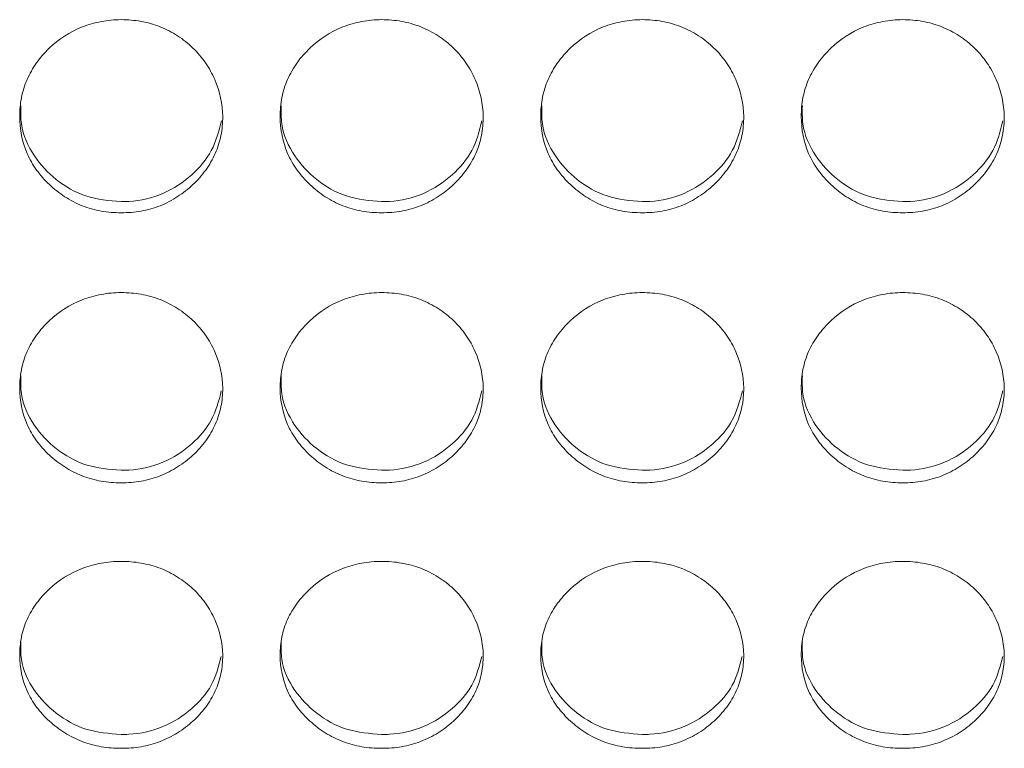
# Model space of a CAD drawing. Units: millimetres. Extents: x 3328 to 3625, y 1837 to 2053.
# Drawn here: x 3386 to 3389, y 1955 to 1957 of the extents above; entities that cross this region are included whole.
import ezdxf

# ---------------------------------------------------------------- set-up
doc = ezdxf.new("R2010")
doc.units = ezdxf.units.MM
doc.layers.add('Греерс', color=7, linetype='Continuous', lineweight=15)

# ---------------------------------------------------------------- blocks, each defined once
blk = doc.blocks.new('ЗВ-200Е_спереди')
at = {"layer": 'Греерс', "color": 7, "linetype": 'Continuous', "lineweight": 15}
for points, knots in [([(-788.157, 90.577), (-788.355, 90.577), (-788.551, 90.593), (-788.935, 90.661), (-789.127, 90.714), (-789.491, 90.858), (-789.663, 90.947), (-789.986, 91.157), (-790.139, 91.279), (-790.418, 91.543), (-790.544, 91.685), (-790.767, 91.994), (-790.862, 92.159), (-791.085, 92.672), (-791.156, 93.049), (-791.156, 93.609), (-791.139, 93.798), (-791.069, 94.165), (-791.014, 94.343), (-790.864, 94.686), (-790.767, 94.854), (-790.546, 95.164), (-790.421, 95.308), (-790.002, 95.71), (-789.676, 95.924), (-789.126, 96.142), (-788.938, 96.195), (-788.553, 96.267), (-788.355, 96.285), (-788.156, 96.286)], [0, 0, 0, 0, 0.0625, 0.0625, 0.125, 0.125, 0.1875, 0.1875, 0.25, 0.25, 0.3125, 0.3125, 0.375, 0.375, 0.5, 0.5, 0.5625, 0.5625, 0.625, 0.625, 0.6875, 0.6875, 0.75, 0.75, 0.875, 0.875, 0.9375, 0.9375, 1, 1, 1, 1]), ([(-788.156, 96.286), (-787.958, 96.285), (-787.762, 96.269), (-787.378, 96.2), (-787.186, 96.147), (-786.822, 96.002), (-786.65, 95.912), (-786.326, 95.702), (-786.172, 95.58), (-785.897, 95.313), (-785.774, 95.167), (-785.557, 94.853), (-785.465, 94.686), (-785.241, 94.169), (-785.16, 93.793), (-785.154, 93.236), (-785.172, 93.048), (-785.245, 92.681), (-785.3, 92.503), (-785.45, 92.159), (-785.547, 91.993), (-785.768, 91.686), (-785.894, 91.543), (-786.174, 91.278), (-786.326, 91.158), (-786.649, 90.949), (-786.823, 90.858), (-787.187, 90.713), (-787.375, 90.66), (-787.76, 90.593), (-787.958, 90.577), (-788.157, 90.577)], [0, 0, 0, 0, 0.0625, 0.0625, 0.125, 0.125, 0.1875, 0.1875, 0.25, 0.25, 0.3125, 0.3125, 0.375, 0.375, 0.5, 0.5, 0.5625, 0.5625, 0.625, 0.625, 0.6875, 0.6875, 0.75, 0.75, 0.8125, 0.8125, 0.875, 0.875, 0.9375, 0.9375, 1, 1, 1, 1]), ([(-780.457, 90.577), (-780.655, 90.577), (-780.851, 90.593), (-781.235, 90.661), (-781.427, 90.714), (-781.791, 90.858), (-781.963, 90.947), (-782.286, 91.157), (-782.439, 91.279), (-782.718, 91.543), (-782.844, 91.685), (-783.067, 91.994), (-783.162, 92.159), (-783.385, 92.672), (-783.456, 93.049), (-783.456, 93.609), (-783.439, 93.798), (-783.369, 94.165), (-783.314, 94.343), (-783.164, 94.686), (-783.067, 94.854), (-782.846, 95.164), (-782.721, 95.308), (-782.302, 95.71), (-781.976, 95.924), (-781.426, 96.142), (-781.238, 96.195), (-780.853, 96.267), (-780.655, 96.285), (-780.456, 96.286)], [0, 0, 0, 0, 0.0625, 0.0625, 0.125, 0.125, 0.1875, 0.1875, 0.25, 0.25, 0.3125, 0.3125, 0.375, 0.375, 0.5, 0.5, 0.5625, 0.5625, 0.625, 0.625, 0.6875, 0.6875, 0.75, 0.75, 0.875, 0.875, 0.9375, 0.9375, 1, 1, 1, 1]), ([(-780.456, 96.286), (-780.258, 96.285), (-780.062, 96.269), (-779.678, 96.2), (-779.486, 96.147), (-779.122, 96.002), (-778.95, 95.912), (-778.626, 95.702), (-778.472, 95.58), (-778.197, 95.313), (-778.074, 95.167), (-777.857, 94.853), (-777.765, 94.686), (-777.541, 94.169), (-777.46, 93.793), (-777.454, 93.236), (-777.472, 93.048), (-777.545, 92.681), (-777.6, 92.503), (-777.75, 92.159), (-777.847, 91.993), (-778.068, 91.686), (-778.194, 91.543), (-778.474, 91.278), (-778.626, 91.158), (-778.949, 90.949), (-779.123, 90.858), (-779.487, 90.713), (-779.675, 90.66), (-780.06, 90.593), (-780.258, 90.577), (-780.457, 90.577)], [0, 0, 0, 0, 0.0625, 0.0625, 0.125, 0.125, 0.1875, 0.1875, 0.25, 0.25, 0.3125, 0.3125, 0.375, 0.375, 0.5, 0.5, 0.5625, 0.5625, 0.625, 0.625, 0.6875, 0.6875, 0.75, 0.75, 0.8125, 0.8125, 0.875, 0.875, 0.9375, 0.9375, 1, 1, 1, 1]), ([(-772.757, 90.577), (-772.955, 90.577), (-773.151, 90.593), (-773.535, 90.661), (-773.727, 90.714), (-774.091, 90.858), (-774.263, 90.947), (-774.586, 91.157), (-774.739, 91.279), (-775.018, 91.543), (-775.144, 91.685), (-775.367, 91.994), (-775.462, 92.159), (-775.685, 92.672), (-775.756, 93.049), (-775.756, 93.609), (-775.739, 93.798), (-775.669, 94.165), (-775.614, 94.343), (-775.464, 94.686), (-775.367, 94.854), (-775.146, 95.164), (-775.021, 95.308), (-774.602, 95.71), (-774.276, 95.924), (-773.726, 96.142), (-773.538, 96.195), (-773.153, 96.267), (-772.955, 96.285), (-772.756, 96.286)], [0, 0, 0, 0, 0.0625, 0.0625, 0.125, 0.125, 0.1875, 0.1875, 0.25, 0.25, 0.3125, 0.3125, 0.375, 0.375, 0.5, 0.5, 0.5625, 0.5625, 0.625, 0.625, 0.6875, 0.6875, 0.75, 0.75, 0.875, 0.875, 0.9375, 0.9375, 1, 1, 1, 1]), ([(-772.756, 96.286), (-772.558, 96.285), (-772.362, 96.269), (-771.978, 96.2), (-771.786, 96.147), (-771.422, 96.002), (-771.25, 95.912), (-770.926, 95.702), (-770.772, 95.58), (-770.497, 95.313), (-770.374, 95.167), (-770.157, 94.853), (-770.065, 94.686), (-769.841, 94.169), (-769.76, 93.793), (-769.754, 93.236), (-769.772, 93.048), (-769.845, 92.681), (-769.9, 92.503), (-770.05, 92.159), (-770.147, 91.993), (-770.368, 91.686), (-770.494, 91.543), (-770.774, 91.278), (-770.926, 91.158), (-771.249, 90.949), (-771.423, 90.858), (-771.787, 90.713), (-771.975, 90.66), (-772.36, 90.593), (-772.558, 90.577), (-772.757, 90.577)], [0, 0, 0, 0, 0.0625, 0.0625, 0.125, 0.125, 0.1875, 0.1875, 0.25, 0.25, 0.3125, 0.3125, 0.375, 0.375, 0.5, 0.5, 0.5625, 0.5625, 0.625, 0.625, 0.6875, 0.6875, 0.75, 0.75, 0.8125, 0.8125, 0.875, 0.875, 0.9375, 0.9375, 1, 1, 1, 1]), ([(-765.057, 90.577), (-765.255, 90.577), (-765.451, 90.593), (-765.835, 90.661), (-766.027, 90.714), (-766.391, 90.858), (-766.563, 90.947), (-766.886, 91.157), (-767.039, 91.279), (-767.318, 91.543), (-767.444, 91.685), (-767.667, 91.994), (-767.762, 92.159), (-767.985, 92.672), (-768.056, 93.049), (-768.056, 93.609), (-768.039, 93.798), (-767.969, 94.165), (-767.914, 94.343), (-767.764, 94.686), (-767.667, 94.854), (-767.446, 95.164), (-767.321, 95.308), (-766.902, 95.71), (-766.576, 95.924), (-766.026, 96.142), (-765.838, 96.195), (-765.453, 96.267), (-765.255, 96.285), (-765.056, 96.286)], [0, 0, 0, 0, 0.0625, 0.0625, 0.125, 0.125, 0.1875, 0.1875, 0.25, 0.25, 0.3125, 0.3125, 0.375, 0.375, 0.5, 0.5, 0.5625, 0.5625, 0.625, 0.625, 0.6875, 0.6875, 0.75, 0.75, 0.875, 0.875, 0.9375, 0.9375, 1, 1, 1, 1]), ([(-765.056, 96.286), (-764.858, 96.285), (-764.662, 96.269), (-764.278, 96.2), (-764.086, 96.147), (-763.722, 96.002), (-763.55, 95.912), (-763.226, 95.702), (-763.072, 95.58), (-762.797, 95.313), (-762.674, 95.167), (-762.457, 94.853), (-762.365, 94.686), (-762.141, 94.169), (-762.06, 93.793), (-762.054, 93.236), (-762.072, 93.048), (-762.145, 92.681), (-762.2, 92.503), (-762.35, 92.159), (-762.447, 91.993), (-762.668, 91.686), (-762.794, 91.543), (-763.074, 91.278), (-763.226, 91.158), (-763.549, 90.949), (-763.723, 90.858), (-764.087, 90.713), (-764.275, 90.66), (-764.66, 90.593), (-764.858, 90.577), (-765.057, 90.577)], [0, 0, 0, 0, 0.0625, 0.0625, 0.125, 0.125, 0.1875, 0.1875, 0.25, 0.25, 0.3125, 0.3125, 0.375, 0.375, 0.5, 0.5, 0.5625, 0.5625, 0.625, 0.625, 0.6875, 0.6875, 0.75, 0.75, 0.8125, 0.8125, 0.875, 0.875, 0.9375, 0.9375, 1, 1, 1, 1]), ([(-788.157, 90.907), (-788.511, 90.936), (-789.208, 90.995), (-790.1, 91.519), (-790.782, 92.247), (-791.137, 93.04), (-791.127, 93.561), (-791.123, 93.741)], [0, 0, 0, 0, 0.22487, 0.441941, 0.650523, 0.879355, 1, 1, 1, 1]), ([(-780.457, 90.907), (-780.811, 90.936), (-781.508, 90.995), (-782.4, 91.519), (-783.082, 92.247), (-783.437, 93.04), (-783.427, 93.561), (-783.423, 93.741)], [0, 0, 0, 0, 0.224867, 0.441941, 0.650522, 0.879354, 1, 1, 1, 1]), ([(-772.757, 90.907), (-773.111, 90.936), (-773.808, 90.995), (-774.7, 91.519), (-775.382, 92.247), (-775.737, 93.04), (-775.727, 93.561), (-775.723, 93.741)], [0, 0, 0, 0, 0.224867, 0.441941, 0.650522, 0.879354, 1, 1, 1, 1]), ([(-765.057, 90.907), (-765.411, 90.936), (-766.108, 90.995), (-767, 91.519), (-767.682, 92.247), (-768.037, 93.04), (-768.027, 93.561), (-768.023, 93.741)], [0, 0, 0, 0, 0.224867, 0.441939, 0.650522, 0.879354, 1, 1, 1, 1]), ([(-785.194, 93.298), (-785.271, 92.994), (-785.424, 92.395), (-786.061, 91.651), (-786.892, 91.092), (-787.658, 90.915), (-788.08, 90.908), (-788.157, 90.907)], [0, 0, 0, 0, 0.231175, 0.45625, 0.700296, 0.945772, 1, 1, 1, 1]), ([(-777.494, 93.298), (-777.571, 92.994), (-777.724, 92.395), (-778.361, 91.651), (-779.192, 91.092), (-779.958, 90.915), (-780.38, 90.908), (-780.457, 90.907)], [0, 0, 0, 0, 0.231173, 0.45625, 0.700293, 0.945772, 1, 1, 1, 1]), ([(-769.794, 93.298), (-769.871, 92.994), (-770.024, 92.395), (-770.661, 91.651), (-771.492, 91.092), (-772.258, 90.915), (-772.68, 90.908), (-772.757, 90.907)], [0, 0, 0, 0, 0.231174, 0.456248, 0.700293, 0.945772, 1, 1, 1, 1]), ([(-762.094, 93.298), (-762.171, 92.994), (-762.324, 92.395), (-762.961, 91.651), (-763.792, 91.092), (-764.558, 90.915), (-764.98, 90.908), (-765.057, 90.907)], [0, 0, 0, 0, 0.231174, 0.456248, 0.700293, 0.945768, 1, 1, 1, 1]), ([(-788.157, 82.593), (-788.355, 82.593), (-788.551, 82.609), (-788.935, 82.676), (-789.127, 82.728), (-789.491, 82.87), (-789.663, 82.958), (-789.986, 83.164), (-790.139, 83.284), (-790.418, 83.543), (-790.544, 83.683), (-790.767, 83.988), (-790.862, 84.15), (-791.085, 84.656), (-791.156, 85.027), (-791.156, 85.578), (-791.139, 85.764), (-791.069, 86.126), (-791.014, 86.301), (-790.864, 86.64), (-790.767, 86.805), (-790.546, 87.11), (-790.421, 87.253), (-790.002, 87.649), (-789.676, 87.859), (-789.126, 88.074), (-788.938, 88.127), (-788.553, 88.198), (-788.355, 88.216), (-788.156, 88.216)], [0, 0, 0, 0, 0.0625, 0.0625, 0.125, 0.125, 0.1875, 0.1875, 0.25, 0.25, 0.3125, 0.3125, 0.375, 0.375, 0.5, 0.5, 0.5625, 0.5625, 0.625, 0.625, 0.6875, 0.6875, 0.75, 0.75, 0.875, 0.875, 0.9375, 0.9375, 1, 1, 1, 1]), ([(-788.156, 88.216), (-787.958, 88.215), (-787.762, 88.199), (-787.378, 88.132), (-787.186, 88.079), (-786.822, 87.937), (-786.65, 87.848), (-786.326, 87.64), (-786.172, 87.52), (-785.897, 87.257), (-785.774, 87.114), (-785.557, 86.804), (-785.465, 86.639), (-785.241, 86.13), (-785.16, 85.76), (-785.154, 85.211), (-785.172, 85.025), (-785.245, 84.664), (-785.3, 84.489), (-785.45, 84.151), (-785.547, 83.987), (-785.768, 83.684), (-785.894, 83.544), (-786.174, 83.283), (-786.326, 83.165), (-786.649, 82.959), (-786.823, 82.869), (-787.187, 82.727), (-787.375, 82.675), (-787.76, 82.609), (-787.958, 82.593), (-788.157, 82.593)], [0, 0, 0, 0, 0.0625, 0.0625, 0.125, 0.125, 0.1875, 0.1875, 0.25, 0.25, 0.3125, 0.3125, 0.375, 0.375, 0.5, 0.5, 0.5625, 0.5625, 0.625, 0.625, 0.6875, 0.6875, 0.75, 0.75, 0.8125, 0.8125, 0.875, 0.875, 0.9375, 0.9375, 1, 1, 1, 1]), ([(-780.457, 82.593), (-780.655, 82.593), (-780.851, 82.609), (-781.235, 82.676), (-781.427, 82.728), (-781.791, 82.87), (-781.963, 82.958), (-782.286, 83.164), (-782.439, 83.284), (-782.718, 83.543), (-782.844, 83.683), (-783.067, 83.988), (-783.162, 84.15), (-783.385, 84.656), (-783.456, 85.027), (-783.456, 85.578), (-783.439, 85.764), (-783.369, 86.126), (-783.314, 86.301), (-783.164, 86.64), (-783.067, 86.805), (-782.846, 87.11), (-782.721, 87.253), (-782.302, 87.649), (-781.976, 87.859), (-781.426, 88.074), (-781.238, 88.127), (-780.853, 88.198), (-780.655, 88.216), (-780.456, 88.216)], [0, 0, 0, 0, 0.0625, 0.0625, 0.125, 0.125, 0.1875, 0.1875, 0.25, 0.25, 0.3125, 0.3125, 0.375, 0.375, 0.5, 0.5, 0.5625, 0.5625, 0.625, 0.625, 0.6875, 0.6875, 0.75, 0.75, 0.875, 0.875, 0.9375, 0.9375, 1, 1, 1, 1]), ([(-780.456, 88.216), (-780.258, 88.215), (-780.062, 88.199), (-779.678, 88.132), (-779.486, 88.079), (-779.122, 87.937), (-778.95, 87.848), (-778.626, 87.64), (-778.472, 87.52), (-778.197, 87.257), (-778.074, 87.114), (-777.857, 86.804), (-777.765, 86.639), (-777.541, 86.13), (-777.46, 85.76), (-777.454, 85.211), (-777.472, 85.025), (-777.545, 84.664), (-777.6, 84.489), (-777.75, 84.151), (-777.847, 83.987), (-778.068, 83.684), (-778.194, 83.544), (-778.474, 83.283), (-778.626, 83.165), (-778.949, 82.959), (-779.123, 82.869), (-779.487, 82.727), (-779.675, 82.675), (-780.06, 82.609), (-780.258, 82.593), (-780.457, 82.593)], [0, 0, 0, 0, 0.0625, 0.0625, 0.125, 0.125, 0.1875, 0.1875, 0.25, 0.25, 0.3125, 0.3125, 0.375, 0.375, 0.5, 0.5, 0.5625, 0.5625, 0.625, 0.625, 0.6875, 0.6875, 0.75, 0.75, 0.8125, 0.8125, 0.875, 0.875, 0.9375, 0.9375, 1, 1, 1, 1]), ([(-772.757, 82.593), (-772.955, 82.593), (-773.151, 82.609), (-773.535, 82.676), (-773.727, 82.728), (-774.091, 82.87), (-774.263, 82.958), (-774.586, 83.164), (-774.739, 83.284), (-775.018, 83.543), (-775.144, 83.683), (-775.367, 83.988), (-775.462, 84.15), (-775.685, 84.656), (-775.756, 85.027), (-775.756, 85.578), (-775.739, 85.764), (-775.669, 86.126), (-775.614, 86.301), (-775.464, 86.64), (-775.367, 86.805), (-775.146, 87.11), (-775.021, 87.253), (-774.602, 87.649), (-774.276, 87.859), (-773.726, 88.074), (-773.538, 88.127), (-773.153, 88.198), (-772.955, 88.216), (-772.756, 88.216)], [0, 0, 0, 0, 0.0625, 0.0625, 0.125, 0.125, 0.1875, 0.1875, 0.25, 0.25, 0.3125, 0.3125, 0.375, 0.375, 0.5, 0.5, 0.5625, 0.5625, 0.625, 0.625, 0.6875, 0.6875, 0.75, 0.75, 0.875, 0.875, 0.9375, 0.9375, 1, 1, 1, 1]), ([(-772.756, 88.216), (-772.558, 88.215), (-772.362, 88.199), (-771.978, 88.132), (-771.786, 88.079), (-771.422, 87.937), (-771.25, 87.848), (-770.926, 87.64), (-770.772, 87.52), (-770.497, 87.257), (-770.374, 87.114), (-770.157, 86.804), (-770.065, 86.639), (-769.841, 86.13), (-769.76, 85.76), (-769.754, 85.211), (-769.772, 85.025), (-769.845, 84.664), (-769.9, 84.489), (-770.05, 84.151), (-770.147, 83.987), (-770.368, 83.684), (-770.494, 83.544), (-770.774, 83.283), (-770.926, 83.165), (-771.249, 82.959), (-771.423, 82.869), (-771.787, 82.727), (-771.975, 82.675), (-772.36, 82.609), (-772.558, 82.593), (-772.757, 82.593)], [0, 0, 0, 0, 0.0625, 0.0625, 0.125, 0.125, 0.1875, 0.1875, 0.25, 0.25, 0.3125, 0.3125, 0.375, 0.375, 0.5, 0.5, 0.5625, 0.5625, 0.625, 0.625, 0.6875, 0.6875, 0.75, 0.75, 0.8125, 0.8125, 0.875, 0.875, 0.9375, 0.9375, 1, 1, 1, 1]), ([(-765.057, 82.593), (-765.255, 82.593), (-765.451, 82.609), (-765.835, 82.676), (-766.027, 82.728), (-766.391, 82.87), (-766.563, 82.958), (-766.886, 83.164), (-767.039, 83.284), (-767.318, 83.543), (-767.444, 83.683), (-767.667, 83.988), (-767.762, 84.15), (-767.985, 84.656), (-768.056, 85.027), (-768.056, 85.578), (-768.039, 85.764), (-767.969, 86.126), (-767.914, 86.301), (-767.764, 86.64), (-767.667, 86.805), (-767.446, 87.11), (-767.321, 87.253), (-766.902, 87.649), (-766.576, 87.859), (-766.026, 88.074), (-765.838, 88.127), (-765.453, 88.198), (-765.255, 88.216), (-765.056, 88.216)], [0, 0, 0, 0, 0.0625, 0.0625, 0.125, 0.125, 0.1875, 0.1875, 0.25, 0.25, 0.3125, 0.3125, 0.375, 0.375, 0.5, 0.5, 0.5625, 0.5625, 0.625, 0.625, 0.6875, 0.6875, 0.75, 0.75, 0.875, 0.875, 0.9375, 0.9375, 1, 1, 1, 1]), ([(-765.056, 88.216), (-764.858, 88.215), (-764.662, 88.199), (-764.278, 88.132), (-764.086, 88.079), (-763.722, 87.937), (-763.55, 87.848), (-763.226, 87.64), (-763.072, 87.52), (-762.797, 87.257), (-762.674, 87.114), (-762.457, 86.804), (-762.365, 86.639), (-762.141, 86.13), (-762.06, 85.76), (-762.054, 85.211), (-762.072, 85.025), (-762.145, 84.664), (-762.2, 84.489), (-762.35, 84.151), (-762.447, 83.987), (-762.668, 83.684), (-762.794, 83.544), (-763.074, 83.283), (-763.226, 83.165), (-763.549, 82.959), (-763.723, 82.869), (-764.087, 82.727), (-764.275, 82.675), (-764.66, 82.609), (-764.858, 82.593), (-765.057, 82.593)], [0, 0, 0, 0, 0.0625, 0.0625, 0.125, 0.125, 0.1875, 0.1875, 0.25, 0.25, 0.3125, 0.3125, 0.375, 0.375, 0.5, 0.5, 0.5625, 0.5625, 0.625, 0.625, 0.6875, 0.6875, 0.75, 0.75, 0.8125, 0.8125, 0.875, 0.875, 0.9375, 0.9375, 1, 1, 1, 1]), ([(-788.157, 82.963), (-788.511, 82.992), (-789.208, 83.049), (-790.1, 83.565), (-790.782, 84.282), (-791.137, 85.063), (-791.127, 85.576), (-791.123, 85.753)], [0, 0, 0, 0, 0.22487, 0.441941, 0.650523, 0.879355, 1, 1, 1, 1]), ([(-780.457, 82.963), (-780.811, 82.992), (-781.508, 83.049), (-782.4, 83.565), (-783.082, 84.282), (-783.437, 85.063), (-783.427, 85.576), (-783.423, 85.753)], [0, 0, 0, 0, 0.224867, 0.441941, 0.650522, 0.879354, 1, 1, 1, 1]), ([(-772.757, 82.963), (-773.111, 82.992), (-773.808, 83.049), (-774.7, 83.565), (-775.382, 84.282), (-775.737, 85.063), (-775.727, 85.576), (-775.723, 85.753)], [0, 0, 0, 0, 0.224867, 0.441941, 0.650522, 0.879354, 1, 1, 1, 1]), ([(-765.057, 82.963), (-765.411, 82.992), (-766.108, 83.049), (-767, 83.565), (-767.682, 84.282), (-768.037, 85.063), (-768.027, 85.576), (-768.023, 85.753)], [0, 0, 0, 0, 0.224867, 0.441939, 0.650521, 0.879354, 1, 1, 1, 1]), ([(-785.196, 85.312), (-785.273, 85.014), (-785.425, 84.426), (-786.061, 83.695), (-786.892, 83.145), (-787.658, 82.971), (-788.08, 82.964), (-788.157, 82.963)], [0, 0, 0, 0, 0.230075, 0.455472, 0.699867, 0.945694, 1, 1, 1, 1]), ([(-777.496, 85.312), (-777.573, 85.014), (-777.725, 84.426), (-778.361, 83.695), (-779.192, 83.145), (-779.958, 82.971), (-780.38, 82.964), (-780.457, 82.963)], [0, 0, 0, 0, 0.230074, 0.455472, 0.699864, 0.945694, 1, 1, 1, 1]), ([(-769.796, 85.312), (-769.873, 85.014), (-770.025, 84.426), (-770.661, 83.695), (-771.492, 83.145), (-772.258, 82.971), (-772.68, 82.964), (-772.757, 82.963)], [0, 0, 0, 0, 0.2300735, 0.4554699, 0.6998645, 0.9456942, 1, 1, 1, 1]), ([(-762.096, 85.312), (-762.173, 85.014), (-762.325, 84.426), (-762.961, 83.695), (-763.792, 83.145), (-764.558, 82.971), (-764.98, 82.964), (-765.057, 82.963)], [0, 0, 0, 0, 0.230074, 0.45547, 0.699865, 0.945691, 1, 1, 1, 1]), ([(-788.157, 74.743), (-788.355, 74.743), (-788.551, 74.759), (-788.935, 74.824), (-789.127, 74.875), (-789.491, 75.015), (-789.663, 75.101), (-789.986, 75.304), (-790.139, 75.422), (-790.418, 75.677), (-790.544, 75.814), (-790.767, 76.113), (-790.862, 76.273), (-791.085, 76.769), (-791.156, 77.134), (-791.156, 77.676), (-791.139, 77.859), (-791.069, 78.215), (-791.014, 78.387), (-790.864, 78.72), (-790.767, 78.882), (-790.546, 79.182), (-790.421, 79.322), (-790.002, 79.712), (-789.676, 79.919), (-789.126, 80.13), (-788.938, 80.182), (-788.553, 80.252), (-788.355, 80.27), (-788.156, 80.27)], [0, 0, 0, 0, 0.0625, 0.0625, 0.125, 0.125, 0.1875, 0.1875, 0.25, 0.25, 0.3125, 0.3125, 0.375, 0.375, 0.5, 0.5, 0.5625, 0.5625, 0.625, 0.625, 0.6875, 0.6875, 0.75, 0.75, 0.875, 0.875, 0.9375, 0.9375, 1, 1, 1, 1]), ([(-788.156, 80.27), (-787.958, 80.269), (-787.762, 80.253), (-787.378, 80.187), (-787.186, 80.136), (-786.822, 79.995), (-786.65, 79.908), (-786.326, 79.704), (-786.172, 79.585), (-785.897, 79.327), (-785.774, 79.186), (-785.557, 78.881), (-785.465, 78.719), (-785.241, 78.218), (-785.16, 77.855), (-785.154, 77.315), (-785.172, 77.133), (-785.245, 76.778), (-785.3, 76.606), (-785.45, 76.273), (-785.547, 76.112), (-785.768, 75.815), (-785.894, 75.677), (-786.174, 75.421), (-786.326, 75.305), (-786.649, 75.102), (-786.823, 75.014), (-787.187, 74.874), (-787.375, 74.824), (-787.76, 74.758), (-787.958, 74.743), (-788.157, 74.743)], [0, 0, 0, 0, 0.0625, 0.0625, 0.125, 0.125, 0.1875, 0.1875, 0.25, 0.25, 0.3125, 0.3125, 0.375, 0.375, 0.5, 0.5, 0.5625, 0.5625, 0.625, 0.625, 0.6875, 0.6875, 0.75, 0.75, 0.8125, 0.8125, 0.875, 0.875, 0.9375, 0.9375, 1, 1, 1, 1]), ([(-780.457, 74.743), (-780.655, 74.743), (-780.851, 74.759), (-781.235, 74.824), (-781.427, 74.875), (-781.791, 75.015), (-781.963, 75.101), (-782.286, 75.304), (-782.439, 75.422), (-782.718, 75.677), (-782.844, 75.814), (-783.067, 76.113), (-783.162, 76.273), (-783.385, 76.769), (-783.456, 77.134), (-783.456, 77.676), (-783.439, 77.859), (-783.369, 78.215), (-783.314, 78.387), (-783.164, 78.72), (-783.067, 78.882), (-782.846, 79.182), (-782.721, 79.322), (-782.302, 79.712), (-781.976, 79.919), (-781.426, 80.13), (-781.238, 80.182), (-780.853, 80.252), (-780.655, 80.27), (-780.456, 80.27)], [0, 0, 0, 0, 0.0625, 0.0625, 0.125, 0.125, 0.1875, 0.1875, 0.25, 0.25, 0.3125, 0.3125, 0.375, 0.375, 0.5, 0.5, 0.5625, 0.5625, 0.625, 0.625, 0.6875, 0.6875, 0.75, 0.75, 0.875, 0.875, 0.9375, 0.9375, 1, 1, 1, 1]), ([(-780.456, 80.27), (-780.258, 80.269), (-780.062, 80.253), (-779.678, 80.187), (-779.486, 80.136), (-779.122, 79.995), (-778.95, 79.908), (-778.626, 79.704), (-778.472, 79.585), (-778.197, 79.327), (-778.074, 79.186), (-777.857, 78.881), (-777.765, 78.719), (-777.541, 78.218), (-777.46, 77.855), (-777.454, 77.315), (-777.472, 77.133), (-777.545, 76.778), (-777.6, 76.606), (-777.75, 76.273), (-777.847, 76.112), (-778.068, 75.815), (-778.194, 75.677), (-778.474, 75.421), (-778.626, 75.305), (-778.949, 75.102), (-779.123, 75.014), (-779.487, 74.874), (-779.675, 74.824), (-780.06, 74.758), (-780.258, 74.743), (-780.457, 74.743)], [0, 0, 0, 0, 0.0625, 0.0625, 0.125, 0.125, 0.1875, 0.1875, 0.25, 0.25, 0.3125, 0.3125, 0.375, 0.375, 0.5, 0.5, 0.5625, 0.5625, 0.625, 0.625, 0.6875, 0.6875, 0.75, 0.75, 0.8125, 0.8125, 0.875, 0.875, 0.9375, 0.9375, 1, 1, 1, 1]), ([(-772.757, 74.743), (-772.955, 74.743), (-773.151, 74.759), (-773.535, 74.824), (-773.727, 74.875), (-774.091, 75.015), (-774.263, 75.101), (-774.586, 75.304), (-774.739, 75.422), (-775.018, 75.677), (-775.144, 75.814), (-775.367, 76.113), (-775.462, 76.273), (-775.685, 76.769), (-775.756, 77.134), (-775.756, 77.676), (-775.739, 77.859), (-775.669, 78.215), (-775.614, 78.387), (-775.464, 78.72), (-775.367, 78.882), (-775.146, 79.182), (-775.021, 79.322), (-774.602, 79.712), (-774.276, 79.919), (-773.726, 80.13), (-773.538, 80.182), (-773.153, 80.252), (-772.955, 80.27), (-772.756, 80.27)], [0, 0, 0, 0, 0.0625, 0.0625, 0.125, 0.125, 0.1875, 0.1875, 0.25, 0.25, 0.3125, 0.3125, 0.375, 0.375, 0.5, 0.5, 0.5625, 0.5625, 0.625, 0.625, 0.6875, 0.6875, 0.75, 0.75, 0.875, 0.875, 0.9375, 0.9375, 1, 1, 1, 1]), ([(-772.756, 80.27), (-772.558, 80.269), (-772.362, 80.253), (-771.978, 80.187), (-771.786, 80.136), (-771.422, 79.995), (-771.25, 79.908), (-770.926, 79.704), (-770.772, 79.585), (-770.497, 79.327), (-770.374, 79.186), (-770.157, 78.881), (-770.065, 78.719), (-769.841, 78.218), (-769.76, 77.855), (-769.754, 77.315), (-769.772, 77.133), (-769.845, 76.778), (-769.9, 76.606), (-770.05, 76.273), (-770.147, 76.112), (-770.368, 75.815), (-770.494, 75.677), (-770.774, 75.421), (-770.926, 75.305), (-771.249, 75.102), (-771.423, 75.014), (-771.787, 74.874), (-771.975, 74.824), (-772.36, 74.758), (-772.558, 74.743), (-772.757, 74.743)], [0, 0, 0, 0, 0.0625, 0.0625, 0.125, 0.125, 0.1875, 0.1875, 0.25, 0.25, 0.3125, 0.3125, 0.375, 0.375, 0.5, 0.5, 0.5625, 0.5625, 0.625, 0.625, 0.6875, 0.6875, 0.75, 0.75, 0.8125, 0.8125, 0.875, 0.875, 0.9375, 0.9375, 1, 1, 1, 1]), ([(-765.057, 74.743), (-765.255, 74.743), (-765.451, 74.759), (-765.835, 74.824), (-766.027, 74.875), (-766.391, 75.015), (-766.563, 75.101), (-766.886, 75.304), (-767.039, 75.422), (-767.318, 75.677), (-767.444, 75.814), (-767.667, 76.113), (-767.762, 76.273), (-767.985, 76.769), (-768.056, 77.134), (-768.056, 77.676), (-768.039, 77.859), (-767.969, 78.215), (-767.914, 78.387), (-767.764, 78.72), (-767.667, 78.882), (-767.446, 79.182), (-767.321, 79.322), (-766.902, 79.712), (-766.576, 79.919), (-766.026, 80.13), (-765.838, 80.182), (-765.453, 80.252), (-765.255, 80.27), (-765.056, 80.27)], [0, 0, 0, 0, 0.0625, 0.0625, 0.125, 0.125, 0.1875, 0.1875, 0.25, 0.25, 0.3125, 0.3125, 0.375, 0.375, 0.5, 0.5, 0.5625, 0.5625, 0.625, 0.625, 0.6875, 0.6875, 0.75, 0.75, 0.875, 0.875, 0.9375, 0.9375, 1, 1, 1, 1]), ([(-765.056, 80.27), (-764.858, 80.269), (-764.662, 80.253), (-764.278, 80.187), (-764.086, 80.136), (-763.722, 79.995), (-763.55, 79.908), (-763.226, 79.704), (-763.072, 79.585), (-762.797, 79.327), (-762.674, 79.186), (-762.457, 78.881), (-762.365, 78.719), (-762.141, 78.218), (-762.06, 77.855), (-762.054, 77.315), (-762.072, 77.133), (-762.145, 76.778), (-762.2, 76.606), (-762.35, 76.273), (-762.447, 76.112), (-762.668, 75.815), (-762.794, 75.677), (-763.074, 75.421), (-763.226, 75.305), (-763.549, 75.102), (-763.723, 75.014), (-764.087, 74.874), (-764.275, 74.824), (-764.66, 74.758), (-764.858, 74.743), (-765.057, 74.743)], [0, 0, 0, 0, 0.0625, 0.0625, 0.125, 0.125, 0.1875, 0.1875, 0.25, 0.25, 0.3125, 0.3125, 0.375, 0.375, 0.5, 0.5, 0.5625, 0.5625, 0.625, 0.625, 0.6875, 0.6875, 0.75, 0.75, 0.8125, 0.8125, 0.875, 0.875, 0.9375, 0.9375, 1, 1, 1, 1]), ([(-788.157, 75.152), (-788.511, 75.18), (-789.208, 75.237), (-790.1, 75.743), (-790.782, 76.448), (-791.137, 77.215), (-791.127, 77.72), (-791.123, 77.894)], [0, 0, 0, 0, 0.22487, 0.441941, 0.650523, 0.879355, 1, 1, 1, 1]), ([(-780.457, 75.152), (-780.811, 75.18), (-781.508, 75.237), (-782.4, 75.743), (-783.082, 76.448), (-783.437, 77.215), (-783.427, 77.72), (-783.423, 77.894)], [0, 0, 0, 0, 0.2248672, 0.4419416, 0.650522, 0.8793544, 1, 1, 1, 1]), ([(-772.757, 75.152), (-773.111, 75.18), (-773.808, 75.237), (-774.7, 75.743), (-775.382, 76.448), (-775.737, 77.215), (-775.727, 77.72), (-775.723, 77.894)], [0, 0, 0, 0, 0.2248672, 0.4419416, 0.650522, 0.8793544, 1, 1, 1, 1]), ([(-765.057, 75.152), (-765.411, 75.18), (-766.108, 75.237), (-767, 75.743), (-767.682, 76.448), (-768.037, 77.215), (-768.027, 77.72), (-768.023, 77.894)], [0, 0, 0, 0, 0.224867, 0.441939, 0.650522, 0.879354, 1, 1, 1, 1]), ([(-785.198, 77.454), (-785.274, 77.164), (-785.426, 76.588), (-786.061, 75.871), (-786.892, 75.33), (-787.658, 75.16), (-788.08, 75.153), (-788.157, 75.152)], [0, 0, 0, 0, 0.228936, 0.454666, 0.699423, 0.945614, 1, 1, 1, 1]), ([(-777.498, 77.454), (-777.574, 77.164), (-777.726, 76.588), (-778.361, 75.871), (-779.192, 75.33), (-779.958, 75.16), (-780.38, 75.153), (-780.457, 75.152)], [0, 0, 0, 0, 0.228934, 0.454667, 0.69942, 0.945614, 1, 1, 1, 1]), ([(-769.798, 77.454), (-769.874, 77.164), (-770.026, 76.588), (-770.661, 75.871), (-771.492, 75.33), (-772.258, 75.16), (-772.68, 75.153), (-772.757, 75.152)], [0, 0, 0, 0, 0.228934, 0.454664, 0.69942, 0.945614, 1, 1, 1, 1]), ([(-762.098, 77.454), (-762.174, 77.164), (-762.326, 76.588), (-762.961, 75.871), (-763.792, 75.33), (-764.558, 75.16), (-764.98, 75.153), (-765.057, 75.152)], [0, 0, 0, 0, 0.228935, 0.454665, 0.69942, 0.94561, 1, 1, 1, 1])]:
    blk.add_open_spline(points, degree=3, knots=knots, dxfattribs=at)

msp = doc.modelspace()

# ---------------------------------------------------------------- block references
at = {"layer": 'Греерс', "xscale": 0.1, "yscale": 0.1, "zscale": 0.1}
msp.add_blockref('ЗВ-200Е_спереди', (3464.7831, 1947.5218), dxfattribs=at)

doc.saveas('drawing.dxf')
